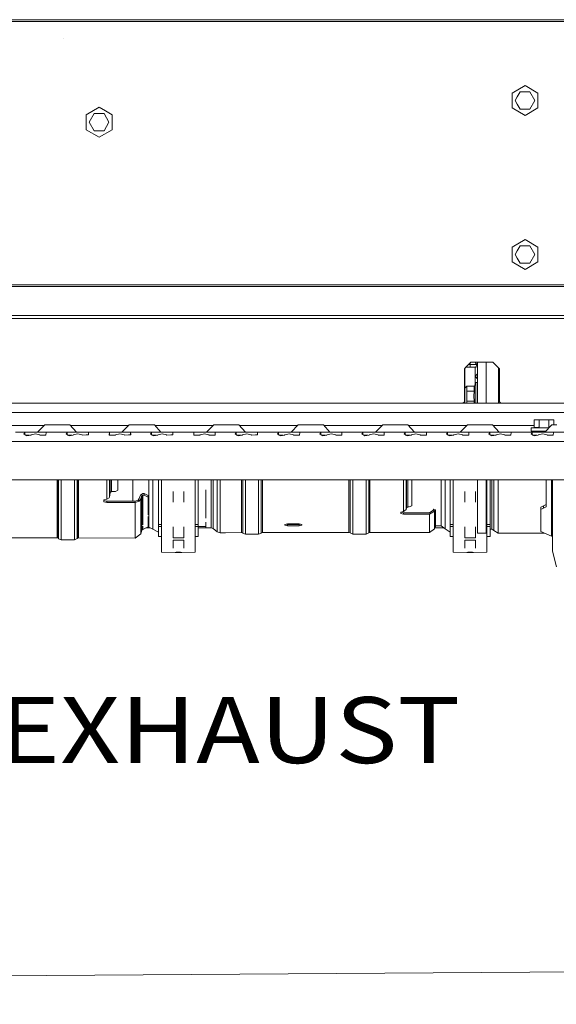
# Model space of a CAD drawing. Units: millimetres. Extents: x -10450 to -835, y 190 to 3060.
# Drawn here: x -3293 to -2887, y 249 to 994 of the extents above; entities that cross this region are included whole.
import ezdxf

# ---------------------------------------------------------------- set-up
doc = ezdxf.new("R2010")
doc.units = ezdxf.units.MM
doc.layers.add('1', color=7, linetype='Continuous', true_color=0xffffff)
doc.styles.add('blockfont', font='simplex.shx')

# ---------------------------------------------------------------- blocks, each defined once
blk = doc.blocks.new('LABLE3D_1', base_point=(-3312.960952, 470.558096))
at = {"layer": '1', "color": 18, "linetype": 'Continuous', "lineweight": 18, "insert": (-3308.810952, 431.662263), "char_height": 50, "attachment_point": 7, "line_spacing_factor": 0.903614, "style": 'blockfont'}
blk.add_mtext('\\W1.1605;EXHAUST', dxfattribs=at)

msp = doc.modelspace()

# ---------------------------------------------------------------- linework, layer by layer
at = {"layer": '1', "color": 18, "linetype": 'Continuous', "lineweight": 13}
for p, q in [((-2833.501306, 994.457523), (-3614.726104, 994.457523)), ((-3070.308484, 993.059973), (-3614.726104, 993.059973)), ((-3070.308484, 993.059973), (-2833.501327, 993.059973)), ((-3259.487189, 980.440597), (-3259.505786, 980.45967)), ((-2920.099057, 938.932458), (-2910.308636, 944.584946)), ((-2914.061345, 939.779977), (-2916.187267, 936.097701)), ((-2906.55569, 939.779977), (-2914.061345, 939.779977)), ((-2910.308636, 944.584946), (-2900.518216, 938.932458)), ((-2906.55569, 939.779977), (-2902.802981, 933.279971)), ((-2920.099057, 937.485474), (-2920.099057, 938.932458)), ((-2920.099057, 933.279971), (-2920.099057, 937.485464)), ((-2920.099057, 929.074478), (-2920.099057, 933.279971)), ((-2916.187305, 936.097635), (-2917.814053, 933.279971)), ((-2917.814053, 933.279971), (-2916.170014, 930.432356)), ((-2902.802981, 933.279971), (-2906.55569, 926.779965)), ((-2900.518216, 938.932458), (-2900.518216, 933.279971)), ((-2900.518216, 933.279971), (-2900.518216, 927.627484)), ((-3242.517985, 922.497491), (-3232.727565, 928.149978)), ((-3232.727565, 928.149978), (-3227.869147, 925.344977)), ((-3227.869015, 925.3449), (-3222.937144, 922.497491)), ((-2920.099057, 927.627484), (-2920.099057, 929.074466)), ((-2910.308636, 921.974997), (-2920.099057, 927.627484)), ((-2916.170008, 930.432347), (-2914.061345, 926.779965)), ((-2914.061345, 926.779965), (-2906.55569, 926.779965)), ((-2910.308636, 921.974997), (-2900.518216, 927.627484)), ((-3242.517985, 916.845004), (-3242.517985, 922.497491)), ((-3242.517985, 911.192457), (-3242.517985, 916.845004)), ((-3236.480273, 923.34495), (-3240.232981, 916.845004)), ((-3240.232981, 916.845004), (-3236.480273, 910.344998)), ((-3235.35756, 923.34495), (-3236.480273, 923.34495)), ((-3228.974856, 923.34495), (-3235.357544, 923.34495)), ((-3228.974856, 923.34495), (-3225.221909, 916.845004)), ((-3225.221909, 916.845004), (-3228.974856, 910.344998)), ((-3222.937144, 922.497491), (-3222.937144, 916.845004)), ((-3222.937144, 916.845004), (-3222.937144, 911.192457)), ((-3232.727565, 905.53997), (-3242.517985, 911.192457)), ((-3236.480273, 910.344998), (-3228.974856, 910.344998)), ((-3232.727565, 905.53997), (-3222.937144, 911.192457)), ((-2920.099057, 822.360615), (-2910.308636, 828.013102)), ((-2910.308636, 828.013102), (-2900.518216, 822.360615)), ((-2920.099057, 816.708128), (-2920.099057, 822.360615)), ((-2914.061345, 823.208133), (-2916.288408, 819.350674)), ((-2906.55569, 823.208133), (-2914.061345, 823.208133)), ((-2906.55569, 823.208133), (-2902.802981, 816.708128)), ((-2900.518216, 822.360615), (-2900.518216, 816.708128)), ((-2920.099057, 811.05564), (-2920.099057, 816.708128)), ((-2916.288429, 819.350636), (-2917.814053, 816.708128)), ((-2917.814053, 816.708128), (-2916.268702, 814.03145)), ((-2916.268699, 814.031444), (-2914.061345, 810.208122)), ((-2902.802981, 816.708128), (-2906.55569, 810.208122)), ((-2900.518216, 816.708128), (-2900.518216, 811.05564)), ((-2910.308636, 805.403093), (-2920.099057, 811.05564)), ((-2914.061345, 810.208122), (-2906.55569, 810.208122)), ((-2910.308636, 805.403093), (-2900.518216, 811.05564)), ((-3070.308484, 793.839435), (-3614.726104, 793.839435)), ((-2784.226216, 792.406003), (-3614.726104, 792.406003)), ((-3070.308484, 793.839435), (-2784.226216, 793.839435)), ((-3614.726104, 770.500998), (-2784.226216, 770.500998)), ((-3614.726104, 768.35082), (-2784.226216, 768.35082)), ((-2956.226147, 730.196277), (-2955.095897, 731.3265)), ((-2955.822743, 730.599672), (-2955.822743, 715.546899)), ((-2955.095897, 731.3265), (-2953.799338, 731.3265)), ((-2955.095838, 731.32656), (-2951.226033, 735.196272)), ((-2954.941994, 731.4804), (-2953.80292, 731.4804)), ((-2953.719547, 731.4804), (-2951.91101, 731.4804)), ((-2953.71655, 731.3265), (-2951.91101, 731.3265)), ((-2952.559508, 733.326534), (-2953.095816, 733.326534)), ((-2951.91101, 733.720938), (-2952.559508, 733.326534)), ((-2951.262749, 733.326534), (-2952.559508, 733.326534)), ((-2951.91101, 734.511312), (-2951.91101, 733.720938)), ((-2951.91101, 733.720938), (-2951.262749, 733.326534)), ((-2951.91101, 731.4804), (-2951.91101, 733.326534)), ((-2951.91101, 731.4804), (-2950.031921, 731.4804)), ((-2951.91101, 731.32656), (-2951.91101, 731.4804)), ((-2950.035415, 731.3265), (-2951.91101, 731.3265)), ((-2951.262749, 733.326534), (-2946.211613, 733.326534)), ((-2951.226033, 735.196272), (-2934.726037, 735.196272)), ((-2947.378672, 731.3265), (-2949.912346, 731.3265)), ((-2949.907984, 731.4804), (-2947.378672, 731.4804)), ((-2947.999514, 731.3265), (-2947.999514, 718.560794)), ((-2947.620667, 734.042148), (-2947.984545, 735.196272)), ((-2947.620667, 734.042148), (-2947.620667, 735.196272)), ((-2947.429932, 733.902256), (-2947.620667, 734.042148)), ((-2947.429932, 733.902256), (-2947.429932, 735.196272)), ((-2946.176566, 733.902256), (-2947.429932, 733.902256)), ((-2947.378672, 731.4804), (-2947.033204, 733.326534)), ((-2947.378672, 731.3265), (-2947.378672, 731.4804)), ((-2946.211613, 733.326534), (-2946.176566, 733.34785)), ((-2946.211613, 733.326534), (-2946.176566, 733.326534)), ((-2946.176566, 704.132239), (-2946.176566, 735.196272)), ((-2939.826525, 704.132239), (-2939.826525, 735.196272)), ((-2934.726037, 735.196272), (-2929.726161, 730.196277)), ((-2930.296458, 730.766588), (-2930.296458, 704.132239)), ((-2956.226147, 705.196301), (-2956.226147, 730.196277)), ((-2956.226147, 724.976903), (-2955.822743, 724.59462)), ((-2956.226147, 724.389876), (-2955.915737, 724.682745)), ((-2955.822743, 724.402544), (-2956.226147, 724.021936)), ((-2947.999514, 724.59462), (-2946.176566, 726.322126)), ((-2947.999514, 724.402544), (-2946.176566, 722.682611)), ((-2946.176566, 723.05055), (-2947.90652, 724.682745)), ((-2929.726161, 730.196277), (-2929.726161, 705.196301)), ((-2954.375542, 716.907839), (-2955.976523, 715.402285)), ((-2948.675669, 716.907839), (-2954.375542, 716.907839)), ((-2954.375542, 713.155071), (-2954.375542, 716.907839)), ((-2948.466815, 717.078606), (-2948.675669, 716.907839)), ((-2948.675669, 713.155071), (-2948.675669, 716.907839)), ((-2947.620667, 719.762425), (-2948.466815, 717.078606)), ((-2948.466815, 717.078606), (-2948.466815, 713.240425)), ((-2947.429932, 719.902257), (-2947.620667, 719.762425)), ((-2947.620667, 716.728012), (-2947.620667, 719.762425)), ((-2947.620667, 716.728012), (-2947.620667, 709.402303)), ((-2947.429932, 716.826896), (-2947.429932, 719.902257)), ((-2946.176566, 719.902257), (-2947.429932, 719.902257)), ((-2947.429932, 709.402303), (-2947.429932, 716.826896)), ((-2956.226147, 711.915585), (-2955.976523, 711.685175)), ((-2956.226147, 711.427446), (-2955.976523, 711.656614)), ((-2955.976523, 711.215057), (-2956.226147, 710.985883)), ((-2955.976523, 709.402303), (-2955.976523, 715.402285)), ((-2955.976523, 704.132239), (-2955.976523, 709.402303)), ((-2954.375542, 709.402303), (-2954.375542, 713.155071)), ((-2948.675669, 713.155071), (-2954.375542, 713.155071)), ((-2954.375542, 705.649475), (-2954.375542, 709.402303)), ((-2948.675669, 713.155071), (-2948.984422, 709.402303)), ((-2948.675669, 705.649475), (-2948.984422, 709.402303)), ((-2948.466815, 713.240425), (-2948.793687, 709.402303)), ((-2948.466815, 705.564121), (-2948.793687, 709.402303)), ((-2948.466815, 713.240425), (-2948.675669, 713.155071)), ((-2947.620667, 709.402303), (-2947.620667, 704.132239)), ((-2947.429932, 709.402303), (-2947.429932, 704.132239)), ((-3604.098834, 704.132239), (-2795.71227, 704.132239)), ((-2957.290171, 704.132239), (-2956.226147, 705.196301)), ((-2956.277525, 705.144922), (-2955.976523, 705.144922)), ((-2954.375542, 705.649475), (-2954.375542, 704.132239)), ((-2948.675669, 705.649475), (-2954.375542, 705.649475)), ((-2948.675669, 705.649475), (-2948.675669, 704.132239)), ((-2948.466815, 705.564121), (-2948.675669, 705.649475)), ((-2948.466815, 705.564121), (-2948.466815, 704.132239)), ((-2929.726161, 705.196301), (-2928.662086, 704.132239)), ((-2786.149539, 697.132269), (-3613.663949, 697.132269)), ((-3274.404335, 687.132279), (-3318.44421, 687.132279)), ((-3273.904361, 687.632243), (-3279.404439, 682.132284)), ((-3273.904361, 687.632243), (-3270.139254, 687.632243)), ((-3270.139254, 687.632243), (-3261.679209, 687.632243)), ((-3254.89477, 687.632243), (-3261.679209, 687.632243)), ((-3254.89477, 687.632243), (-3249.939479, 682.132284)), ((-3210.404444, 687.132279), (-3254.444319, 687.132279)), ((-3209.904469, 687.632243), (-3215.404547, 682.132284)), ((-3209.904469, 687.632243), (-3206.139363, 687.632243)), ((-3206.139363, 687.632243), (-3197.679318, 687.632243)), ((-3190.894879, 687.632243), (-3197.679318, 687.632243)), ((-3190.894879, 687.632243), (-3185.939349, 682.132284)), ((-3146.404314, 687.132279), (-3190.444406, 687.132279)), ((-3145.90434, 687.632243), (-3151.404418, 682.132284)), ((-3145.90434, 687.632243), (-3142.139233, 687.632243)), ((-3142.139233, 687.632243), (-3133.679188, 687.632243)), ((-3126.894749, 687.632243), (-3133.679188, 687.632243)), ((-3126.894749, 687.632243), (-3121.939458, 682.132284)), ((-3082.404423, 687.132279), (-3126.444298, 687.132279)), ((-3081.904448, 687.632243), (-3087.404526, 682.132284)), ((-3081.904448, 687.632243), (-3078.139342, 687.632243)), ((-3078.139342, 687.632243), (-3069.679297, 687.632243)), ((-3062.894858, 687.632243), (-3069.679297, 687.632243)), ((-3062.894858, 687.632243), (-3057.939328, 682.132284)), ((-3018.40451, 687.132279), (-3062.444385, 687.132279)), ((-3017.904557, 687.632243), (-3023.404397, 682.132284)), ((-3017.904557, 687.632243), (-3014.139451, 687.632243)), ((-3014.139451, 687.632243), (-3005.679168, 687.632243)), ((-2998.894728, 687.632243), (-3005.679168, 687.632243)), ((-2998.894728, 687.632243), (-2993.939437, 682.132284)), ((-2954.404402, 687.132279), (-2998.444277, 687.132279)), ((-2953.904427, 687.632243), (-2959.404506, 682.132284)), ((-2953.904427, 687.632243), (-2950.139321, 687.632243)), ((-2950.139321, 687.632243), (-2941.679276, 687.632243)), ((-2934.894837, 687.632243), (-2941.679276, 687.632243)), ((-2934.894837, 687.632243), (-2929.939545, 682.132284)), ((-2903.409995, 687.132279), (-2934.444385, 687.132279)), ((-2905.69476, 685.452322), (-2900.026235, 686.042213)), ((-2903.409995, 691.452304), (-2899.657286, 691.452304)), ((-2903.409995, 685.690084), (-2903.409995, 691.452304)), ((-2899.657286, 691.452304), (-2892.151631, 691.452304)), ((-2899.657286, 685.452322), (-2899.657286, 691.452304)), ((-2889.904536, 687.632243), (-2895.404376, 682.132284)), ((-2888.398923, 691.452304), (-2892.151631, 691.452304)), ((-2892.151631, 685.452322), (-2892.151631, 691.452304)), ((-2891.521688, 686.015055), (-2891.782681, 686.042214)), ((-2889.904536, 687.632243), (-2886.13943, 687.632243)), ((-2888.398923, 687.632243), (-2888.398923, 691.452304)), ((-3295.904435, 682.132284), (-3287.96295, 682.132284)), ((-3288.960971, 682.058374), (-3289.735116, 680.917422)), ((-3289.735116, 680.917422), (-3288.420953, 680.015544)), ((-3287.96295, 682.132284), (-3288.960971, 682.058374)), ((-3288.960971, 682.058374), (-3288.960971, 680.386145)), ((-3288.420953, 680.015544), (-3287.433423, 679.33778)), ((-3285.284081, 679.83226), (-3288.1539, 679.83226)), ((-3280.90433, 682.132284), (-3287.96295, 682.132284)), ((-3284.357346, 680.045466), (-3287.433423, 679.33778)), ((-3284.357346, 680.045466), (-3284.237899, 680.07801)), ((-3280.90433, 680.986861), (-3284.237899, 680.07801)), ((-3280.90433, 682.132284), (-3273.845948, 682.132284)), ((-3280.90433, 680.986861), (-3277.571, 680.07801)), ((-3277.571, 680.07801), (-3277.451552, 680.045466)), ((-3277.451552, 680.045466), (-3272.926844, 679.986695)), ((-3273.845948, 682.132284), (-3272.847928, 682.058374)), ((-3273.845948, 682.132284), (-3263.90437, 682.132284)), ((-3272.924699, 680.044691), (-3272.926844, 679.986695)), ((-3272.847928, 682.058374), (-3272.924699, 680.044691)), ((-3263.90437, 682.132284), (-3255.963124, 682.132284)), ((-3256.961144, 682.058374), (-3257.735289, 680.917422)), ((-3257.735289, 680.917422), (-3256.421126, 680.015544)), ((-3255.963124, 682.132284), (-3256.961144, 682.058374)), ((-3256.961144, 682.058374), (-3256.961144, 680.386145)), ((-3256.421126, 680.015544), (-3255.433358, 679.33778)), ((-3253.284017, 679.83226), (-3256.154009, 679.83226)), ((-3255.963124, 682.132284), (-3248.904504, 682.132284)), ((-3252.357281, 680.045466), (-3255.433358, 679.33778)), ((-3252.357281, 680.045466), (-3252.237834, 680.07801)), ((-3248.904504, 680.986861), (-3252.237834, 680.07801)), ((-3248.904504, 682.132284), (-3245.904483, 682.132284)), ((-3248.904504, 680.986861), (-3245.570935, 680.07801)), ((-3245.904483, 682.132284), (-3241.845883, 682.132284)), ((-3245.570935, 680.07801), (-3245.451726, 680.045466)), ((-3245.451726, 680.045466), (-3242.385424, 680.069546)), ((-3242.385424, 680.069546), (-3240.800895, 680.082003)), ((-3241.845883, 682.132284), (-3240.847863, 682.058374)), ((-3241.845883, 682.132284), (-3223.963059, 682.132284)), ((-3240.847863, 682.058374), (-3240.814723, 680.659036)), ((-3240.847863, 680.081634), (-3240.847863, 682.058374)), ((-3240.800895, 680.082003), (-3240.814723, 680.659036)), ((-3224.961079, 682.058374), (-3225.008048, 680.082003)), ((-3225.008048, 680.082003), (-3224.882163, 679.986695)), ((-3223.963059, 682.132284), (-3224.961079, 682.058374)), ((-3224.961079, 682.058374), (-3224.961079, 680.046443)), ((-3224.882163, 679.986695), (-3220.357217, 680.045466)), ((-3217.904366, 682.132284), (-3223.963059, 682.132284)), ((-3220.357217, 680.045466), (-3220.238007, 680.07801)), ((-3216.904439, 680.986861), (-3220.238007, 680.07801)), ((-3217.001237, 682.132284), (-3217.904366, 682.132284)), ((-3217.001237, 682.132284), (-3209.845818, 682.132284)), ((-3216.904439, 680.986861), (-3213.57087, 680.07801)), ((-3213.57087, 680.07801), (-3213.451661, 680.045466)), ((-3213.451661, 680.045466), (-3210.38536, 680.069546)), ((-3210.38536, 680.069546), (-3208.80083, 680.082003)), ((-3209.845818, 682.132284), (-3208.847798, 682.058374)), ((-3209.845818, 682.132284), (-3199.904479, 682.132284)), ((-3208.847798, 682.058374), (-3208.814658, 680.659036)), ((-3208.847798, 680.081634), (-3208.847798, 682.058374)), ((-3208.80083, 680.082003), (-3208.814658, 680.659036)), ((-3199.904479, 682.132284), (-3191.962994, 682.132284)), ((-3192.961015, 682.058374), (-3193.73516, 680.917422)), ((-3192.420996, 680.015544), (-3193.73516, 680.917422)), ((-3191.962994, 682.132284), (-3192.961015, 682.058374)), ((-3192.961015, 682.058374), (-3192.961015, 680.386145)), ((-3192.420996, 680.015544), (-3191.433228, 679.33778)), ((-3189.284053, 679.83226), (-3192.153879, 679.83226)), ((-3192.144431, 679.83226), (-3192.144431, 679.825777)), ((-3191.962994, 682.132284), (-3184.904374, 682.132284)), ((-3191.433228, 679.33778), (-3188.35739, 680.045466)), ((-3188.35739, 680.045466), (-3188.237942, 680.07801)), ((-3184.904374, 680.986861), (-3188.237942, 680.07801)), ((-3184.904374, 682.132284), (-3177.845753, 682.132284)), ((-3184.904374, 680.986861), (-3181.571044, 680.07801)), ((-3181.571044, 680.07801), (-3181.451596, 680.045466)), ((-3181.451596, 680.045466), (-3178.385295, 680.069546)), ((-3178.385295, 680.069546), (-3176.801003, 680.082003)), ((-3177.845753, 682.132284), (-3176.847733, 682.058374)), ((-3159.963168, 682.132284), (-3177.845753, 682.132284)), ((-3176.847733, 682.058374), (-3176.814593, 680.659036)), ((-3176.847733, 680.081636), (-3176.847733, 682.058374)), ((-3176.801003, 680.082003), (-3176.814593, 680.659036)), ((-3160.96095, 682.058374), (-3161.007918, 680.082003)), ((-3161.007918, 680.082003), (-3160.882033, 679.986695)), ((-3159.963168, 682.132284), (-3160.96095, 682.058374)), ((-3160.96095, 682.058374), (-3160.96095, 680.046443)), ((-3160.882033, 679.986695), (-3156.357325, 680.045466)), ((-3159.963168, 682.132284), (-3153.904475, 682.132284)), ((-3156.357325, 680.045466), (-3156.237878, 680.07801)), ((-3152.904547, 680.986861), (-3156.237878, 680.07801)), ((-3153.904475, 682.132284), (-3153.001345, 682.132284)), ((-3153.001345, 682.132284), (-3145.845927, 682.132284)), ((-3152.904547, 680.986861), (-3149.570979, 680.07801)), ((-3149.570979, 680.07801), (-3149.451531, 680.045466)), ((-3149.451531, 680.045466), (-3144.926823, 679.986695)), ((-3145.845927, 682.132284), (-3144.847907, 682.058374)), ((-3145.845927, 682.132284), (-3135.904349, 682.132284)), ((-3144.924678, 680.044691), (-3144.926823, 679.986695)), ((-3144.847907, 682.058374), (-3144.924678, 680.044691)), ((-3135.904349, 682.132284), (-3127.963103, 682.132284)), ((-3128.961123, 682.058374), (-3129.735268, 680.917422)), ((-3128.421105, 680.015544), (-3129.735268, 680.917422)), ((-3127.963103, 682.132284), (-3128.961123, 682.058374)), ((-3128.961123, 682.058374), (-3128.961123, 680.386145)), ((-3128.421105, 680.015544), (-3127.433337, 679.33778)), ((-3125.283996, 679.83226), (-3128.153988, 679.83226)), ((-3127.963103, 682.132284), (-3120.904483, 682.132284)), ((-3127.433337, 679.33778), (-3124.35726, 680.045466)), ((-3124.35726, 680.045466), (-3124.237813, 680.07801)), ((-3120.904483, 680.986861), (-3124.237813, 680.07801)), ((-3120.904483, 682.132284), (-3117.904462, 682.132284)), ((-3120.904483, 680.986861), (-3117.570914, 680.07801)), ((-3117.904462, 682.132284), (-3113.845862, 682.132284)), ((-3117.570914, 680.07801), (-3117.451705, 680.045466)), ((-3117.451705, 680.045466), (-3114.385403, 680.069546)), ((-3114.385403, 680.069546), (-3112.800874, 680.082003)), ((-3113.845862, 682.132284), (-3112.847842, 682.058374)), ((-3113.845862, 682.132284), (-3095.963038, 682.132284)), ((-3112.847842, 682.058374), (-3112.814702, 680.659036)), ((-3112.847842, 680.081634), (-3112.847842, 682.058374)), ((-3112.800874, 680.082003), (-3112.814702, 680.659036)), ((-3096.961058, 682.058374), (-3097.735204, 680.917422)), ((-3096.42104, 680.015544), (-3097.735204, 680.917422)), ((-3095.963038, 682.132284), (-3096.961058, 682.058374)), ((-3096.961058, 682.058374), (-3096.961058, 680.386145)), ((-3096.42104, 680.015544), (-3095.433272, 679.33778)), ((-3093.283931, 679.83226), (-3096.153923, 679.83226)), ((-3089.904345, 682.132284), (-3095.963038, 682.132284)), ((-3095.433272, 679.33778), (-3092.357196, 680.045466)), ((-3092.357196, 680.045466), (-3092.237986, 680.07801)), ((-3088.904418, 680.986861), (-3092.237986, 680.07801)), ((-3089.001216, 682.132284), (-3089.904345, 682.132284)), ((-3089.001216, 682.132284), (-3081.845797, 682.132284)), ((-3088.904418, 680.986861), (-3085.571088, 680.07801)), ((-3085.571088, 680.07801), (-3085.45164, 680.045466)), ((-3085.45164, 680.045466), (-3080.926932, 679.986695)), ((-3081.845797, 682.132284), (-3080.847777, 682.058374)), ((-3081.845797, 682.132284), (-3071.904458, 682.132284)), ((-3080.924548, 680.044691), (-3080.926932, 679.986695)), ((-3080.847777, 682.058374), (-3080.924548, 680.044691)), ((-3071.904458, 682.132284), (-3063.962973, 682.132284)), ((-3064.960994, 682.058374), (-3065.735139, 680.917422)), ((-3064.420975, 680.015544), (-3065.735139, 680.917422)), ((-3063.962973, 682.132284), (-3064.960994, 682.058374)), ((-3064.960994, 682.058374), (-3064.960994, 680.386145)), ((-3064.420975, 680.015544), (-3063.433207, 679.33778)), ((-3061.284032, 679.83226), (-3064.153858, 679.83226)), ((-3063.962973, 682.132284), (-3056.904353, 682.132284)), ((-3063.433207, 679.33778), (-3060.357369, 680.045466)), ((-3060.357369, 680.045466), (-3060.237921, 680.07801)), ((-3056.904353, 680.986861), (-3060.237921, 680.07801)), ((-3056.904353, 682.132284), (-3053.904332, 682.132284)), ((-3056.904353, 680.986861), (-3053.571023, 680.07801)), ((-3053.904332, 682.132284), (-3049.845732, 682.132284)), ((-3053.571023, 680.07801), (-3053.451575, 680.045466)), ((-3053.451575, 680.045466), (-3048.926867, 679.986695)), ((-3049.845732, 682.132284), (-3048.847951, 682.058374)), ((-3039.904393, 682.132284), (-3049.845732, 682.132284)), ((-3048.924721, 680.044691), (-3048.926867, 679.986695)), ((-3048.847951, 682.058374), (-3048.924721, 680.044691)), ((-3039.904393, 682.132284), (-3031.963147, 682.132284)), ((-3032.961167, 682.058374), (-3033.735312, 680.917422)), ((-3032.421149, 680.015544), (-3033.735312, 680.917422)), ((-3031.963147, 682.132284), (-3032.961167, 682.058374)), ((-3032.961167, 682.058374), (-3032.961167, 680.386145)), ((-3032.421149, 680.015544), (-3031.433381, 679.33778)), ((-3029.284039, 679.83226), (-3032.154032, 679.83226)), ((-3024.904526, 682.132284), (-3031.963147, 682.132284)), ((-3031.433381, 679.33778), (-3028.357304, 680.045466)), ((-3030.596532, 679.530306), (-3030.596532, 679.83226)), ((-3028.357304, 680.045466), (-3028.237857, 680.07801)), ((-3024.904526, 680.986861), (-3028.237857, 680.07801)), ((-3024.904526, 682.132284), (-3017.845906, 682.132284)), ((-3024.904526, 680.986861), (-3021.570958, 680.07801)), ((-3021.570958, 680.07801), (-3021.45151, 680.045466)), ((-3021.45151, 680.045466), (-3016.926802, 679.986695)), ((-3017.845906, 682.132284), (-3016.847886, 682.058374)), ((-3017.845906, 682.132284), (-3007.904567, 682.132284)), ((-3016.924657, 680.044691), (-3016.926802, 679.986695)), ((-3016.847886, 682.058374), (-3016.924657, 680.044691)), ((-3007.904567, 682.132284), (-2999.963082, 682.132284)), ((-3000.961102, 682.058374), (-3001.735247, 680.917422)), ((-3000.421084, 680.015544), (-3001.735247, 680.917422)), ((-2999.963082, 682.132284), (-3000.961102, 682.058374)), ((-3000.961102, 682.058374), (-3000.961102, 680.386145)), ((-3000.421084, 680.015544), (-2999.433316, 679.33778)), ((-2997.283975, 679.83226), (-3000.153967, 679.83226)), ((-2999.975718, 679.709953), (-2999.975718, 679.83226)), ((-2999.963082, 682.132284), (-2992.904462, 682.132284)), ((-2999.433316, 679.33778), (-2996.357239, 680.045466)), ((-2998.990811, 679.439583), (-2998.990811, 679.83226)), ((-2996.357239, 680.045466), (-2996.23803, 680.07801)), ((-2992.904462, 680.986861), (-2996.23803, 680.07801)), ((-2992.904462, 682.132284), (-2989.904441, 682.132284)), ((-2992.904462, 680.986861), (-2989.570893, 680.07801)), ((-2989.904441, 682.132284), (-2985.845841, 682.132284)), ((-2989.570893, 680.07801), (-2989.451684, 680.045466)), ((-2989.451684, 680.045466), (-2984.926738, 679.986695)), ((-2985.845841, 682.132284), (-2984.847821, 682.058374)), ((-2985.845841, 682.132284), (-2967.963017, 682.132284)), ((-2984.924592, 680.044691), (-2984.926738, 679.986695)), ((-2984.847821, 682.058374), (-2984.924592, 680.044691)), ((-2968.961037, 682.058374), (-2969.735183, 680.917422)), ((-2968.421019, 680.015544), (-2969.735183, 680.917422)), ((-2967.963017, 682.132284), (-2968.961037, 682.058374)), ((-2968.961037, 682.058374), (-2968.961037, 680.386145)), ((-2968.421019, 680.015544), (-2967.433251, 679.33778)), ((-2965.28391, 679.83226), (-2968.153902, 679.83226)), ((-2960.904397, 682.132284), (-2967.963017, 682.132284)), ((-2967.433251, 679.33778), (-2964.357175, 680.045466)), ((-2967.021264, 679.432562), (-2967.021264, 679.83226)), ((-2964.357175, 680.045466), (-2964.237965, 680.07801)), ((-2960.904397, 680.986861), (-2964.237965, 680.07801)), ((-2960.904397, 682.132284), (-2953.845776, 682.132284)), ((-2960.904397, 680.986861), (-2957.571067, 680.07801)), ((-2957.571067, 680.07801), (-2957.451619, 680.045466)), ((-2957.451619, 680.045466), (-2952.926911, 679.986695)), ((-2953.845776, 682.132284), (-2952.847756, 682.058374)), ((-2953.845776, 682.132284), (-2943.904437, 682.132284)), ((-2952.924527, 680.044691), (-2952.926911, 679.986695)), ((-2952.847756, 682.058374), (-2952.924527, 680.044691)), ((-2943.904437, 682.132284), (-2935.962952, 682.132284)), ((-2936.960973, 682.058374), (-2937.735118, 680.917422)), ((-2937.735118, 680.917422), (-2936.420954, 680.015544)), ((-2935.962952, 682.132284), (-2936.960973, 682.058374)), ((-2936.960973, 682.058374), (-2936.960973, 680.386145)), ((-2936.420954, 680.015544), (-2935.433425, 679.33778)), ((-2936.153902, 679.83226), (-2933.284083, 679.83226)), ((-2935.962952, 682.132284), (-2928.904332, 682.132284)), ((-2935.471095, 679.363633), (-2935.471095, 679.83226)), ((-2932.357348, 680.045466), (-2935.433425, 679.33778)), ((-2933.870353, 679.83226), (-2933.870353, 679.697382)), ((-2932.357348, 680.045466), (-2932.237901, 680.07801)), ((-2928.904332, 680.986861), (-2932.237901, 680.07801)), ((-2928.904332, 682.132284), (-2925.904549, 682.132284)), ((-2928.904332, 680.986861), (-2925.571002, 680.07801)), ((-2925.904549, 682.132284), (-2921.84595, 682.132284)), ((-2925.571002, 680.07801), (-2925.451554, 680.045466)), ((-2925.451554, 680.045466), (-2920.926846, 679.986695)), ((-2921.84595, 682.132284), (-2920.84793, 682.058374)), ((-2921.84595, 682.132284), (-2903.963126, 682.132284)), ((-2920.924701, 680.044691), (-2920.926846, 679.986695)), ((-2920.84793, 682.058374), (-2920.924701, 680.044691)), ((-2904.961146, 682.058374), (-2905.735291, 680.917422)), ((-2905.735291, 680.917422), (-2904.421128, 680.015544)), ((-2895.90434, 685.452322), (-2905.69476, 685.452322)), ((-2905.69476, 682.832281), (-2905.69476, 685.452322)), ((-2905.69476, 682.832281), (-2895.90434, 682.832281)), ((-2903.963126, 682.132284), (-2904.961146, 682.058374)), ((-2904.961146, 682.058374), (-2904.961146, 680.386145)), ((-2904.421128, 680.015544), (-2903.43336, 679.33778)), ((-2901.284018, 679.83226), (-2904.154011, 679.83226)), ((-2897.904433, 682.132284), (-2903.963126, 682.132284)), ((-2900.357283, 680.045466), (-2903.43336, 679.33778)), ((-2903.004445, 679.436456), (-2903.004445, 679.83226)), ((-2902.904547, 679.459439), (-2902.904547, 679.83226)), ((-2900.357283, 680.045466), (-2900.237836, 680.07801)), ((-2896.904506, 680.986861), (-2900.237836, 680.07801)), ((-2899.279393, 682.132284), (-2899.279393, 682.832281)), ((-2897.001303, 682.132284), (-2897.904433, 682.132284)), ((-2897.001303, 682.132284), (-2889.845885, 682.132284)), ((-2896.904506, 680.986861), (-2893.570937, 680.07801)), ((-2895.90434, 685.452322), (-2892.084409, 685.452322)), ((-2894.704394, 682.832281), (-2895.90434, 682.832281)), ((-2893.570937, 680.07801), (-2893.451728, 680.045466)), ((-2893.451728, 680.045466), (-2888.926781, 679.986695)), ((-2889.845885, 682.132284), (-2888.847865, 682.058374)), ((-2889.845885, 682.132284), (-2879.904546, 682.132284)), ((-2888.924636, 680.044691), (-2888.926781, 679.986695)), ((-2888.847865, 682.058374), (-2888.924636, 680.044691)), ((-3615.904368, 675.132255), (-2783.904351, 675.132255)), ((-3593.904532, 646.13227), (-2805.904425, 646.13227)), ((-3264.370478, 638.941745), (-3264.370478, 646.13227)), ((-3263.693846, 638.629297), (-3263.693846, 646.13227)), ((-3263.338603, 637.85849), (-3263.338603, 646.13227)), ((-3261.394061, 637.192706), (-3261.394061, 646.13227)), ((-3251.38358, 637.192706), (-3251.38358, 646.13227)), ((-3249.365128, 637.927989), (-3249.365128, 646.13227)), ((-3249.14626, 638.115863), (-3249.14626, 646.13227)), ((-3248.429335, 646.13227), (-3248.429335, 638.46312)), ((-3226.921119, 646.13227), (-3226.921119, 639.074008)), ((-3224.951543, 646.13227), (-3224.951543, 632.921318)), ((-3224.2072, 636.476139), (-3224.2072, 646.13227)), ((-3223.222531, 646.13227), (-3223.222531, 637.172083)), ((-3218.421019, 646.13227), (-3218.421019, 638.259749)), ((-3207.071103, 646.13227), (-3207.071103, 633.116464)), ((-3194.971122, 633.116464), (-3194.971122, 646.13227)), ((-3192.144431, 644.904057), (-3192.144431, 646.13227)), ((-3192.144431, 632.340173), (-3192.144431, 644.904057)), ((-3187.821187, 646.13227), (-3187.821187, 637.871007)), ((-3185.411013, 610.605101), (-3185.411013, 646.13227)), ((-3160.01109, 646.13227), (-3160.01109, 610.605101)), ((-3157.600917, 637.871007), (-3157.600917, 646.13227)), ((-3147.996463, 637.964109), (-3147.996463, 646.13227)), ((-3146.457232, 646.13227), (-3146.457232, 637.517671)), ((-3143.273152, 646.13227), (-3143.273152, 642.980258)), ((-3143.273152, 624.937395), (-3143.273152, 642.980258)), ((-3141.001261, 642.353515), (-3141.001261, 646.13227)), ((-3141.001261, 624.233584), (-3141.001261, 642.353515)), ((-3124.939955, 646.13227), (-3124.939955, 642.353515)), ((-3124.939955, 642.353515), (-3124.939955, 624.233584)), ((-3123.958863, 641.93956), (-3123.958863, 646.13227)), ((-3123.958863, 641.93956), (-3123.958863, 638.85651)), ((-3121.99644, 637.608985), (-3121.99644, 646.13227)), ((-3111.996449, 637.608985), (-3111.996449, 646.13227)), ((-3110.034026, 646.13227), (-3110.034026, 641.93956)), ((-3110.034026, 641.93956), (-3110.034026, 638.85651)), ((-3109.052933, 646.13227), (-3109.052933, 642.353515)), ((-3109.052933, 642.353515), (-3109.052933, 624.233584)), ((-3043.540038, 642.353515), (-3043.540038, 646.13227)), ((-3043.540038, 624.233584), (-3043.540038, 642.353515)), ((-3042.558945, 642.2622), (-3042.558945, 646.13227)), ((-3042.558945, 642.2622), (-3042.558945, 638.456444)), ((-3040.596522, 637.608985), (-3040.596522, 646.13227)), ((-3030.596532, 637.608985), (-3030.596532, 646.13227)), ((-3028.634108, 646.13227), (-3028.634108, 642.2622)), ((-3028.634108, 638.456444), (-3028.634108, 642.2622)), ((-3027.653016, 646.13227), (-3027.653016, 642.353515)), ((-3027.653016, 624.233584), (-3027.653016, 642.353515)), ((-3002.178229, 646.13227), (-3002.178229, 642.353515)), ((-3002.178229, 624.634365), (-3002.178229, 642.353515)), ((-3000.208653, 643.677632), (-3000.208653, 646.13227)), ((-3000.208653, 643.677632), (-3000.208653, 623.65816)), ((-2999.975718, 624.861578), (-2999.975718, 646.13227)), ((-2998.990811, 625.614504), (-2998.990811, 646.13227)), ((-2995.991029, 626.449207), (-2995.991029, 646.13227)), ((-2973.864592, 629.233936), (-2973.864592, 646.13227)), ((-2970.64618, 633.645276), (-2970.64618, 646.13227)), ((-2967.021264, 646.13227), (-2967.021264, 637.871007)), ((-2964.61109, 610.605101), (-2964.61109, 646.13227)), ((-2946.176566, 632.78232), (-2946.176566, 646.13227)), ((-2939.826525, 632.78232), (-2939.826525, 646.13227)), ((-2939.211167, 646.13227), (-2939.211167, 610.605101)), ((-2936.800994, 637.871007), (-2936.800994, 646.13227)), ((-2935.471095, 639.272253), (-2935.471095, 646.13227)), ((-2933.870353, 638.460139), (-2933.870353, 646.13227)), ((-2930.571116, 630.431394), (-2930.571116, 646.13227)), ((-2894.341029, 633.476714), (-2894.341029, 646.13227)), ((-2890.31104, 633.476714), (-2890.31104, 646.13227)), ((-2889.611043, 646.13227), (-2889.611043, 637.163142)), ((-3264.370478, 638.941745), (-3264.370478, 638.456205)), ((-3264.370478, 638.400535), (-3264.370478, 638.456205)), ((-3264.370478, 621.414761), (-3264.370478, 638.400535)), ((-3263.693846, 638.629297), (-3263.693846, 638.142685)), ((-3263.693846, 638.142685), (-3263.693846, 621.065835)), ((-3263.338603, 637.85849), (-3263.338603, 637.841443)), ((-3263.338603, 619.39917), (-3263.338603, 637.841443)), ((-3261.394061, 618.671636), (-3261.394061, 637.192706)), ((-3251.38358, 618.671636), (-3251.38358, 637.192706)), ((-3249.365128, 637.927989), (-3249.365128, 637.903313)), ((-3249.365128, 637.903313), (-3249.365128, 619.468431)), ((-3249.14626, 637.550096), (-3249.14626, 638.115863)), ((-3249.14626, 637.550096), (-3249.14626, 621.036867)), ((-3248.429335, 638.46312), (-3248.429335, 638.401369)), ((-3248.429335, 638.401369), (-3248.429335, 621.423344)), ((-3226.921119, 631.529311), (-3226.921119, 639.074008)), ((-3224.951543, 632.921318), (-3224.2072, 636.476139)), ((-3224.2072, 636.476139), (-3223.222531, 637.172083)), ((-3223.222531, 637.172083), (-3220.421113, 637.172083)), ((-3218.421019, 638.259749), (-3220.421113, 637.172083)), ((-3202.295102, 631.902079), (-3201.453961, 634.413818)), ((-3201.453961, 634.413818), (-3199.531354, 635.654191)), ((-3201.141633, 631.618957), (-3200.300492, 634.130577)), ((-3200.300492, 634.130577), (-3199.531354, 634.626726)), ((-3200.300492, 615.141372), (-3200.300492, 634.130577)), ((-3199.531354, 635.654191), (-3198.571004, 635.654191)), ((-3199.531354, 634.626726), (-3198.571004, 634.626726)), ((-3199.531354, 615.698079), (-3199.531354, 634.626726)), ((-3198.571004, 635.654191), (-3197.071112, 634.89006)), ((-3198.571004, 634.626726), (-3198.571004, 635.654191)), ((-3198.571004, 634.626726), (-3197.071112, 633.862475)), ((-3195.571221, 634.125928), (-3197.071112, 634.89006)), ((-3197.071112, 633.862475), (-3195.571221, 633.098344)), ((-3195.571221, 634.125928), (-3195.571221, 633.098344)), ((-3187.821187, 637.871007), (-3187.821187, 612.323622)), ((-3176.746167, 637.181301), (-3176.746167, 629.242639)), ((-3168.676175, 629.242639), (-3168.676175, 637.181533)), ((-3157.600917, 637.871007), (-3157.600917, 612.323622)), ((-3151.996411, 638.582162), (-3151.996411, 623.550514)), ((-3147.996463, 637.964109), (-3147.996463, 623.645286)), ((-3146.457232, 637.517671), (-3146.457232, 622.586111)), ((-3123.958863, 623.768786), (-3123.958863, 638.85651)), ((-3121.99644, 621.55507), (-3121.99644, 637.608985)), ((-3111.996449, 637.608985), (-3111.996449, 621.55507)), ((-3110.034026, 638.85651), (-3110.034026, 623.768786)), ((-3042.558945, 623.971681), (-3042.558945, 638.456444)), ((-3040.596522, 621.55507), (-3040.596522, 637.608985)), ((-3030.596532, 621.55507), (-3030.596532, 637.608985)), ((-3028.634108, 638.456444), (-3028.634108, 623.971681)), ((-2970.64618, 627.405862), (-2970.64618, 633.645276)), ((-2967.021264, 637.871007), (-2967.021264, 612.323622)), ((-2955.946006, 637.181533), (-2955.946006, 629.242639)), ((-2947.876014, 629.242639), (-2947.876014, 637.181301)), ((-2936.800994, 637.871007), (-2936.800994, 612.323622)), ((-2935.471095, 622.554401), (-2935.471095, 639.272253)), ((-2933.870353, 638.460139), (-2933.870353, 632.861475)), ((-2889.611043, 637.163142), (-2889.611043, 617.89463)), ((-3229.051627, 630.923847), (-3226.970948, 631.528)), ((-3229.051627, 630.923847), (-3229.051627, 629.475574)), ((-3226.986922, 629.915933), (-3229.051627, 630.490369)), ((-3226.970948, 628.891329), (-3229.051627, 629.475574)), ((-3226.986922, 629.915933), (-3226.921119, 629.917363)), ((-3226.986922, 629.915933), (-3226.970948, 628.891329)), ((-3226.970948, 631.528), (-3226.921119, 631.529311)), ((-3226.970948, 628.891329), (-3226.921119, 628.889898)), ((-3226.921119, 631.529311), (-3225.088156, 632.539968)), ((-3226.921119, 629.917363), (-3226.921119, 628.889898)), ((-3226.921119, 629.917363), (-3205.371178, 629.917363)), ((-3226.921119, 628.889898), (-3205.371178, 628.889898)), ((-3225.088156, 632.539968), (-3224.951543, 632.921318)), ((-3207.071103, 633.116464), (-3207.071103, 629.917363)), ((-3205.371178, 629.917363), (-3203.174866, 630.664686)), ((-3205.371178, 628.889898), (-3202.35113, 629.917363)), ((-3205.371178, 629.917363), (-3205.371178, 628.889898)), ((-3205.371178, 628.889898), (-3205.371178, 609.260897)), ((-3203.174866, 630.664686), (-3202.295102, 631.902079)), ((-3203.174866, 630.664686), (-3202.35113, 629.917363)), ((-3202.35113, 629.917363), (-3201.141633, 631.618957)), ((-3201.141633, 612.323145), (-3201.141633, 631.618957)), ((-3195.571221, 619.550496), (-3195.571221, 633.098344)), ((-3194.971122, 633.116464), (-3194.971122, 618.842582)), ((-3192.144431, 628.157596), (-3192.144431, 632.340173)), ((-3192.144431, 617.79664), (-3192.144431, 628.157596)), ((-2997.990884, 625.614504), (-2995.991029, 626.449207)), ((-2973.864592, 616.879682), (-2973.864592, 629.233936)), ((-2970.64618, 620.463113), (-2970.64618, 627.405862)), ((-2946.176566, 613.016943), (-2946.176566, 632.78232)), ((-2939.826525, 613.016943), (-2939.826525, 632.78232)), ((-2933.870353, 621.651987), (-2933.870353, 632.861475)), ((-2930.571116, 616.883973), (-2930.571116, 630.431394)), ((-2896.341122, 626.421074), (-2897.34105, 625.962118)), ((-2896.341122, 626.421074), (-2895.341195, 626.889805)), ((-2896.341122, 626.421074), (-2896.341122, 624.729017)), ((-2894.341029, 627.358417), (-2895.341195, 626.889805)), ((-2894.341029, 633.476714), (-2894.341029, 625.666241)), ((-2890.31104, 633.476714), (-2890.31104, 617.020587)), ((-3264.370478, 609.490136), (-3264.370478, 621.414761)), ((-3263.693846, 609.116534), (-3263.693846, 621.065835)), ((-3263.338603, 609.232644), (-3263.338603, 619.39917)), ((-3249.365128, 609.315375), (-3249.365128, 619.468431)), ((-3249.14626, 621.036867), (-3249.14626, 609.08399)), ((-3248.429335, 621.423344), (-3248.429335, 609.497766)), ((-3194.971122, 618.842582), (-3194.971122, 611.13439)), ((-3151.996411, 623.550514), (-3151.996411, 617.019333)), ((-3147.996463, 623.645286), (-3147.996463, 623.0763)), ((-3147.996463, 613.55565), (-3147.996463, 623.0763)), ((-3146.457232, 622.586111), (-3146.457232, 613.037328)), ((-3143.273152, 624.937395), (-3143.273152, 620.965461)), ((-3143.273152, 620.965461), (-3143.273152, 612.815241)), ((-3141.001261, 624.233584), (-3141.001261, 612.059692)), ((-3124.939955, 624.233584), (-3124.939955, 612.059692)), ((-3123.958863, 623.768786), (-3123.958863, 622.733811)), ((-3123.958863, 611.560563), (-3123.958863, 622.733811)), ((-3121.99644, 610.562543), (-3121.99644, 621.55507)), ((-3111.996449, 610.562543), (-3111.996449, 621.55507)), ((-3110.034026, 623.768786), (-3110.034026, 622.733811)), ((-3110.034026, 622.733811), (-3110.034026, 611.560563)), ((-3109.052933, 624.233584), (-3109.052933, 612.059692)), ((-3043.540038, 612.059692), (-3043.540038, 624.233584)), ((-3042.558945, 623.971681), (-3042.558945, 622.491936)), ((-3042.558945, 611.560563), (-3042.558945, 622.491936)), ((-3040.596522, 621.55507), (-3040.596522, 610.562543)), ((-3030.596532, 621.55507), (-3030.596532, 610.562543)), ((-3028.634108, 622.491936), (-3028.634108, 623.971681)), ((-3028.634108, 622.491936), (-3028.634108, 611.560563)), ((-3027.653016, 624.233584), (-3027.653016, 612.059692)), ((-3004.274882, 621.68167), (-3002.178229, 622.150163)), ((-3004.274882, 621.68167), (-3004.274882, 620.592813)), ((-3004.274882, 620.592813), (-3002.178229, 620.146374)), ((-3002.178229, 621.240357), (-3004.270496, 621.68265)), ((-3002.178229, 624.634365), (-3002.178229, 622.150163)), ((-3002.178229, 622.150163), (-3000.208653, 623.65816)), ((-3002.178229, 621.240357), (-2982.700385, 621.241311)), ((-3002.178229, 620.146374), (-3002.178229, 621.240357)), ((-3002.178229, 620.146374), (-2982.700385, 620.144109)), ((-3000.208653, 623.65816), (-2999.975718, 624.861578)), ((-2999.975718, 624.861578), (-2998.990811, 625.614504)), ((-2998.990811, 625.614504), (-2997.990884, 625.614504)), ((-2982.700385, 621.241311), (-2979.989327, 622.823099)), ((-2982.700385, 620.144109), (-2978.867568, 622.446636)), ((-2982.700385, 610.839943), (-2982.700385, 620.144109)), ((-2979.989327, 622.823099), (-2979.881324, 623.05365)), ((-2978.867568, 622.446636), (-2979.989327, 622.823099)), ((-2979.881324, 623.05365), (-2979.296483, 623.78631)), ((-2978.1783, 623.41092), (-2979.296483, 623.78631)), ((-2978.867568, 622.446636), (-2978.76314, 622.678379)), ((-2978.76314, 622.678379), (-2978.1783, 623.41092)), ((-2978.76314, 613.521198), (-2978.76314, 622.678379)), ((-2978.1783, 623.41092), (-2978.1783, 616.879682)), ((-2970.64618, 614.910821), (-2970.64618, 620.463113)), ((-2935.471095, 612.259606), (-2935.471095, 622.554401)), ((-2933.870353, 621.651987), (-2933.870353, 619.355063)), ((-2933.870353, 611.301641), (-2933.870353, 619.355063)), ((-2898.341216, 625.503043), (-2897.34105, 625.962118)), ((-2898.341216, 625.503043), (-2898.341216, 623.810867)), ((-2898.341216, 623.810867), (-2897.34105, 624.269942)), ((-2898.341216, 623.810867), (-2898.341216, 606.899003)), ((-2896.341122, 624.729017), (-2897.34105, 624.269942)), ((-2896.341122, 624.729017), (-2895.341195, 625.197629)), ((-2894.341029, 625.666241), (-2895.341195, 625.197629)), ((-3261.394061, 606.360535), (-3261.394061, 618.671636)), ((-3251.38358, 606.360535), (-3251.38358, 618.671636)), ((-3201.141633, 605.114798), (-3201.141633, 612.323145)), ((-3200.300492, 615.141372), (-3200.300492, 608.047585)), ((-3199.531354, 612.16257), (-3199.531354, 615.698079)), ((-3195.571221, 610.630611), (-3195.571221, 618.460293)), ((-3192.144431, 616.319279), (-3192.144431, 617.79664)), ((-3192.144431, 609.74882), (-3192.144431, 616.319279)), ((-3187.821187, 612.323622), (-3187.821187, 610.681752)), ((-3187.821187, 612.323622), (-3185.411013, 612.323622)), ((-3157.600917, 612.323622), (-3160.01109, 612.323622)), ((-3157.600917, 610.681752), (-3157.600917, 612.323622)), ((-3151.996411, 613.947289), (-3151.996411, 609.844188)), ((-3147.996463, 613.55565), (-3147.996463, 609.749655)), ((-3146.457232, 613.037328), (-3146.457232, 609.219293)), ((-3143.273152, 607.049445), (-3143.273152, 612.815241)), ((-3141.001261, 606.26922), (-3141.001261, 612.059692)), ((-3124.939955, 612.059692), (-3124.939955, 606.26922)), ((-3123.958863, 611.560563), (-3123.958863, 606.246213)), ((-3110.034026, 611.560563), (-3110.034026, 606.246213)), ((-3109.052933, 606.26922), (-3109.052933, 612.059692)), ((-3091.996468, 612.379412), (-3089.996375, 612.920264)), ((-3091.996468, 612.379412), (-3091.996468, 611.747841)), ((-3089.996375, 611.25348), (-3091.996468, 611.747841)), ((-3089.996375, 612.408141), (-3090.985827, 612.652703)), ((-3089.996375, 612.920264), (-3081.296481, 612.920264)), ((-3089.996375, 612.408141), (-3081.296481, 612.408141)), ((-3089.996375, 611.25348), (-3089.996375, 612.408141)), ((-3089.996375, 611.25348), (-3081.296481, 611.25348)), ((-3079.296387, 612.379412), (-3081.296481, 612.920264)), ((-3081.296481, 612.408141), (-3080.307029, 612.652703)), ((-3081.296481, 611.25348), (-3081.296481, 612.408141)), ((-3081.296481, 611.25348), (-3079.296387, 611.747841)), ((-3079.296387, 611.747841), (-3079.296387, 612.379412)), ((-3043.540038, 606.26922), (-3043.540038, 612.059692)), ((-3042.558945, 611.560563), (-3042.558945, 605.991701)), ((-3028.634108, 611.560563), (-3028.634108, 605.991701)), ((-3027.653016, 612.059692), (-3027.653016, 606.26922)), ((-2978.76314, 609.090785), (-2978.76314, 613.521198)), ((-2978.1783, 616.879682), (-2978.1783, 610.75602)), ((-2978.1783, 611.321162), (-2973.864592, 611.166457)), ((-2973.864592, 611.166457), (-2973.864592, 616.879682)), ((-2970.64618, 612.343291), (-2970.64618, 614.910821)), ((-2970.64618, 609.132628), (-2970.64618, 612.343291)), ((-2967.021264, 612.323622), (-2967.021264, 610.681752)), ((-2967.021264, 612.323622), (-2964.61109, 612.323622)), ((-2946.176566, 605.78225), (-2946.176566, 613.016943)), ((-2939.826525, 605.78225), (-2939.826525, 613.016943)), ((-2936.800994, 612.323622), (-2939.211167, 612.323622)), ((-2936.800994, 610.681752), (-2936.800994, 612.323622)), ((-2935.471095, 608.783464), (-2935.471095, 612.259606)), ((-2933.870353, 611.301641), (-2933.870353, 610.914091)), ((-2930.571116, 608.587245), (-2930.571116, 616.883973)), ((-2890.31104, 617.020587), (-2890.31104, 606.899003)), ((-2889.611043, 617.89463), (-2889.611043, 603.709201)), ((-3264.370478, 608.231167), (-3264.370478, 609.490136)), ((-3264.370478, 608.231167), (-3264.370478, 603.045086)), ((-3263.693846, 609.116534), (-3263.693846, 602.658133)), ((-3263.338603, 609.232644), (-3263.338603, 607.140402)), ((-3263.338603, 601.510386), (-3263.338603, 607.140402)), ((-3261.394061, 600.706438), (-3261.394061, 606.360535)), ((-3251.38358, 600.706438), (-3251.38358, 606.360535)), ((-3249.365128, 607.214788), (-3249.365128, 609.315375)), ((-3249.365128, 607.214788), (-3249.365128, 601.587037)), ((-3249.14626, 609.08399), (-3249.14626, 602.620343)), ((-3248.429335, 609.497766), (-3248.429335, 608.232478)), ((-3248.429335, 608.232478), (-3248.429335, 603.048901)), ((-3205.371178, 609.260897), (-3205.371178, 608.430127)), ((-3205.371178, 601.928214), (-3205.371178, 608.430127)), ((-3201.141633, 605.114798), (-3205.371178, 601.928214)), ((-3201.141633, 605.114798), (-3200.300492, 608.047585)), ((-3200.300492, 608.047585), (-3199.531354, 608.626942)), ((-3199.531354, 608.626942), (-3199.531354, 611.13439)), ((-3199.531354, 608.626942), (-3195.571221, 610.630611)), ((-3194.072597, 609.766106), (-3197.279865, 609.766106)), ((-3196.093044, 610.36659), (-3194.971122, 610.288123)), ((-3194.971122, 611.13439), (-3194.971122, 610.288123)), ((-3194.971122, 610.288123), (-3192.144431, 608.645896)), ((-3192.144431, 608.645896), (-3192.144431, 609.74882)), ((-3192.144431, 608.645896), (-3187.821187, 606.513893)), ((-3187.821187, 610.681752), (-3185.411013, 610.681752)), ((-3187.821187, 603.120903), (-3187.821187, 610.681752)), ((-3185.411013, 591.288189), (-3185.411013, 610.605101)), ((-3176.746167, 610.605101), (-3176.746167, 602.243403)), ((-3168.676175, 602.243403), (-3168.676175, 610.605101)), ((-3157.600917, 610.681752), (-3160.01109, 610.681752)), ((-3160.01109, 610.605101), (-3160.01109, 591.288189)), ((-3157.600917, 610.783438), (-3151.996411, 610.783438)), ((-3157.600917, 603.120903), (-3157.600917, 610.681752)), ((-3150.344869, 609.766106), (-3157.600917, 609.766106)), ((-3151.996411, 609.844188), (-3150.997199, 609.796981)), ((-3151.996411, 609.844188), (-3151.030101, 609.798531)), ((-3151.003636, 609.797219), (-3151.030101, 609.798531)), ((-3149.996556, 609.749655), (-3151.003636, 609.797219)), ((-3150.977649, 609.796027), (-3150.997199, 609.796981)), ((-3149.996556, 609.749655), (-3150.977649, 609.796027)), ((-3147.996463, 609.749655), (-3149.996556, 609.749655)), ((-3146.457232, 609.219293), (-3147.996463, 609.749655)), ((-3147.791523, 609.67904), (-3147.223271, 609.483222)), ((-3146.457232, 609.219293), (-3147.223271, 609.483222)), ((-3143.273152, 606.729368), (-3146.457232, 609.219293)), ((-3143.273152, 607.049445), (-3143.273152, 606.729368)), ((-3141.001261, 605.946402), (-3143.273152, 606.729368)), ((-3141.001261, 606.26922), (-3141.001261, 605.946402)), ((-3138.9964, 605.946402), (-3141.001261, 605.946402)), ((-3138.9964, 605.946402), (-3137.990273, 605.910877)), ((-3138.014354, 605.911712), (-3138.9964, 605.946402)), ((-3138.014354, 605.911712), (-3137.995518, 605.910996)), ((-3137.995518, 605.910996), (-3136.996545, 605.875711)), ((-3137.990273, 605.910877), (-3137.964762, 605.909924)), ((-3136.996545, 605.875711), (-3137.964762, 605.909924)), ((-3124.939955, 606.26922), (-3136.996545, 605.875711)), ((-3124.939955, 606.26922), (-3123.958863, 605.753879)), ((-3123.958863, 605.753879), (-3123.958863, 606.246213)), ((-3123.958863, 605.753879), (-3121.99644, 604.923109)), ((-3121.99644, 604.962329), (-3121.99644, 610.562543)), ((-3121.99644, 604.923109), (-3121.99644, 604.962329)), ((-3111.996449, 604.923109), (-3121.99644, 604.923109)), ((-3111.996449, 604.962329), (-3111.996449, 610.562543)), ((-3110.034026, 605.753879), (-3111.996449, 604.923109)), ((-3111.996449, 604.923109), (-3111.996449, 604.962329)), ((-3109.052933, 606.26922), (-3110.034026, 605.753879)), ((-3110.034026, 606.246213), (-3110.034026, 605.753879)), ((-3109.052933, 606.26922), (-3043.540038, 606.26922)), ((-3043.540038, 606.26922), (-3042.558945, 605.952601)), ((-3042.558945, 605.991701), (-3042.558945, 605.988006)), ((-3042.558945, 605.988006), (-3042.558945, 605.952601)), ((-3042.558945, 605.952601), (-3040.596522, 604.923109)), ((-3040.596522, 604.962329), (-3040.596522, 610.562543)), ((-3040.596522, 604.923109), (-3040.596522, 604.962329)), ((-3030.596532, 604.923109), (-3040.596522, 604.923109)), ((-3030.596532, 604.962329), (-3030.596532, 610.562543)), ((-3028.634108, 605.952601), (-3030.596532, 604.923109)), ((-3030.596532, 604.923109), (-3030.596532, 604.962329)), ((-3027.653016, 606.26922), (-3028.634108, 605.952601)), ((-3028.634108, 605.991701), (-3028.634108, 605.988006)), ((-3028.634108, 605.988006), (-3028.634108, 605.952601)), ((-3027.653016, 606.26922), (-2982.700385, 606.26922)), ((-2982.700385, 610.839943), (-2982.700385, 606.26922)), ((-2982.700385, 606.26922), (-2978.76314, 609.019021)), ((-2978.76314, 609.019021), (-2978.1783, 610.607843)), ((-2978.76314, 609.019021), (-2978.76314, 609.090785)), ((-2971.648621, 609.766106), (-2978.488141, 609.766106)), ((-2978.223127, 610.628383), (-2978.1783, 610.607843)), ((-2978.1783, 610.607843), (-2978.1783, 610.75602)), ((-2978.1783, 610.607843), (-2978.1783, 610.75602)), ((-2973.864592, 611.166457), (-2970.64618, 609.132628)), ((-2970.64618, 609.132628), (-2967.021264, 606.552927)), ((-2967.021264, 610.681752), (-2964.61109, 610.681752)), ((-2967.021264, 603.120903), (-2967.021264, 610.681752)), ((-2964.61109, 591.288189), (-2964.61109, 610.605101)), ((-2955.946006, 610.605101), (-2955.946006, 602.243403)), ((-2947.876014, 602.243403), (-2947.876014, 610.605101)), ((-2946.176566, 605.78225), (-2939.826525, 605.78225)), ((-2936.800994, 610.681752), (-2939.211167, 610.681752)), ((-2939.211167, 610.605101), (-2939.211167, 591.288189)), ((-2936.800994, 603.120903), (-2936.800994, 610.681752)), ((-2936.800994, 608.783464), (-2935.471095, 608.783464)), ((-2935.471095, 608.783464), (-2933.870353, 607.806663)), ((-2933.870353, 607.806663), (-2933.870353, 610.914091)), ((-2933.870353, 607.806663), (-2930.571116, 605.793456)), ((-2930.571116, 605.793456), (-2930.571116, 608.587245)), ((-2930.571116, 605.793456), (-2895.742031, 605.793456)), ((-2898.341216, 606.899003), (-2890.31104, 603.483419)), ((-2890.31104, 603.483419), (-2890.31104, 606.899003)), ((-3330.371894, 602.272848), (-3264.370478, 602.275471)), ((-3264.370478, 603.045086), (-3264.370478, 602.275471)), ((-3264.370478, 602.275471), (-3263.693846, 601.886968)), ((-3263.693846, 601.886968), (-3263.693846, 602.658133)), ((-3263.693846, 601.886968), (-3263.338603, 601.510386)), ((-3263.338603, 601.510386), (-3261.394061, 600.706438)), ((-3261.394061, 600.706438), (-3251.38358, 600.706438)), ((-3251.38358, 600.706438), (-3249.365128, 601.587037)), ((-3249.14626, 601.842383), (-3249.365128, 601.587037)), ((-3249.14626, 602.620343), (-3249.14626, 601.842383)), ((-3248.429335, 602.272729), (-3249.14626, 601.842383)), ((-3248.429335, 603.048901), (-3248.429335, 602.272729)), ((-3205.371178, 601.928214), (-3248.429335, 602.272729)), ((-3187.821187, 603.120903), (-3185.411013, 603.120903)), ((-3176.746167, 602.243403), (-3168.676175, 602.243403)), ((-3176.746167, 600.508312), (-3168.676175, 600.508312)), ((-3176.746167, 594.251255), (-3176.746167, 600.508312)), ((-3168.676175, 594.251255), (-3168.676175, 600.508312)), ((-3157.600917, 603.120903), (-3160.01109, 603.120903)), ((-2967.021264, 603.120903), (-2964.61109, 603.120903)), ((-2955.946006, 602.243403), (-2947.876014, 602.243403)), ((-2955.946006, 600.508312), (-2947.876014, 600.508312)), ((-2955.946006, 594.251255), (-2955.946006, 600.508312)), ((-2947.876014, 594.251255), (-2947.876014, 600.508312)), ((-2936.800994, 603.120903), (-2939.211167, 603.120903)), ((-2890.31104, 603.483419), (-2889.816083, 603.278379)), ((-2889.611043, 602.783422), (-2889.816083, 603.278379)), ((-2889.611043, 603.709201), (-2889.611043, 595.026473)), ((-3175.251044, 591.187219), (-3185.411013, 591.288189)), ((-3175.251044, 591.257924), (-3175.251044, 591.187219)), ((-3175.251044, 591.187219), (-3174.445905, 591.255526)), ((-3175.251044, 591.187219), (-3174.445905, 591.129164)), ((-3174.012936, 591.292242), (-3174.445905, 591.255526)), ((-3174.445905, 591.129164), (-3172.711171, 591.004113)), ((-3172.711171, 591.402749), (-3174.012936, 591.292242)), ((-3172.711171, 591.402749), (-3171.409167, 591.292242)), ((-3172.711171, 591.402749), (-3172.711171, 591.004113)), ((-3172.711171, 591.004113), (-3170.976199, 591.129164)), ((-3170.976199, 591.255526), (-3171.409167, 591.292242)), ((-3170.976199, 591.255526), (-3170.171059, 591.187219)), ((-3170.171059, 591.187219), (-3170.976199, 591.129164)), ((-3170.171059, 591.291802), (-3170.171059, 591.187219)), ((-3170.171059, 591.187219), (-3160.01109, 591.288189)), ((-2954.451121, 591.187219), (-2964.61109, 591.288189)), ((-2954.451121, 591.257924), (-2954.451121, 591.187219)), ((-2954.451121, 591.187219), (-2953.645982, 591.255526)), ((-2954.451121, 591.187219), (-2953.645982, 591.129164)), ((-2953.213013, 591.292242), (-2953.645982, 591.255526)), ((-2953.645982, 591.129164), (-2951.91101, 591.004113)), ((-2951.91101, 591.402749), (-2953.213013, 591.292242)), ((-2951.91101, 591.402749), (-2950.609244, 591.292242)), ((-2951.91101, 591.402749), (-2951.91101, 591.004113)), ((-2951.91101, 591.004113), (-2950.176276, 591.129164)), ((-2950.176276, 591.255526), (-2950.609244, 591.292242)), ((-2950.176276, 591.255526), (-2949.371136, 591.187219)), ((-2949.371136, 591.187219), (-2950.176276, 591.129164)), ((-2949.371136, 591.291802), (-2949.371136, 591.187219)), ((-2949.371136, 591.187219), (-2939.211167, 591.288189)), ((-2889.611043, 595.026473), (-2889.611043, 592.103461)), ((-2889.611043, 592.103461), (-2886.447943, 580.298404)), ((-6400.028087, 249.056558), (-2043.432034, 279.445509))]:
    msp.add_line(p, q, dxfattribs=at)

# ---------------------------------------------------------------- block references
msp.add_blockref('LABLE3D_1', (-3312.960952, 470.558096), dxfattribs=at)

doc.saveas('drawing.dxf')
